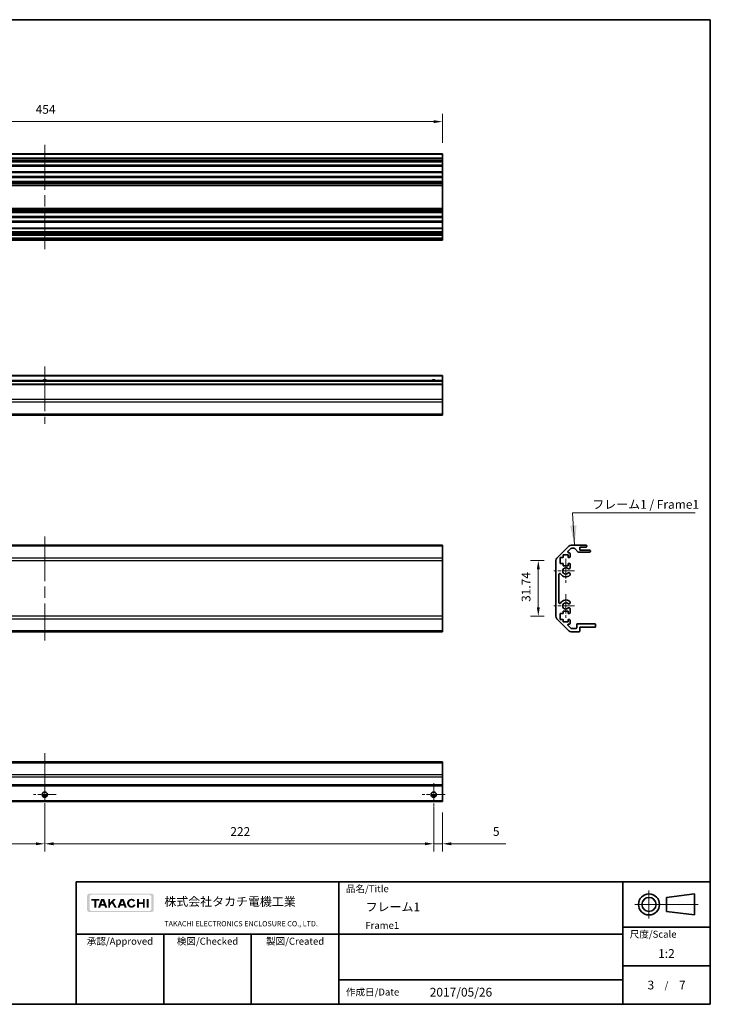
# Model space of a CAD drawing. Units: millimetres. Extents: x 65 to 8142, y 34 to 1301.
# Drawn here: x 3992 to 4386, y 36 to 598 of the extents above; entities that cross this region are included whole.
import ezdxf
from ezdxf.enums import TextEntityAlignment as Align

# ---------------------------------------------------------------- set-up
doc = ezdxf.new("R2010")
doc.units = ezdxf.units.MM
doc.header["$LTSCALE"] = 4.5
doc.linetypes.add('CHAIN', pattern=[0.35429999999999995, 0.2362, -0.0295, 0.0591, -0.0295])
doc.layers.get('Defpoints').update_dxf_attribs({"lineweight": 25})
for name, color, linetype, lineweight in [('Border (ISO)', 7, 'Continuous', 35), ('Center Mark (ISO)', 131, 'Continuous', 18), ('Centerline (ISO)', 131, 'Continuous', 18), ('Dimension (ISO)', 7, 'Continuous', 18), ('Dimension (ISO) @ 1', 7, 'Continuous', 18), ('Hatch (ISO)', 1, 'Continuous', 18), ('Symbol (ISO)', 7, 'Continuous', 18), ('Symbol (ISO) @ 1', 7, 'Continuous', 18), ('Title (ISO)', 7, 'Continuous', 35), ('Visible (ISO)', 7, 'Continuous', 35), ('Visible Narrow (ISO)', 7, 'Continuous', 25)]:
    doc.layers.add(name, color=color, linetype=linetype, lineweight=lineweight)
doc.styles.add('Note Text (TK)', font='txt')
doc.styles.add('文字スタイル67', font='arial.ttf')
doc.dimstyles.new('Default - Method 1b (TK)', dxfattribs={"dimscale": 4.5, "dimtxt": 2.5, "dimasz": 2.5, "dimexe": 1, "dimexo": 1.499999999999999, "dimgap": 1, "dimtad": 1, "dimtoh": 1, "dimrnd": 1e-08, "dimdsep": 46, "dimtxsty": 'Note Text (TK)', "dimcen": 0.09, "dimdle": 5, "dimclrd": 100, "dimclre": 100, "dimclrt": 7, "dimadec": 1, "dimazin": 1, "dimtfac": 1, "dimtmove": 0, "dimatfit": 3, "dimfxl": 1, "dimtolj": 1, "dimlwd": -1, "dimlwe": -1, "dimarcsym": 0})
doc.dimstyles.new('Default - Method 1b (TK)$7', dxfattribs={"dimscale": 4.5, "dimtxt": 2.5, "dimasz": 2.5, "dimexe": 1, "dimexo": 1.499999999999999, "dimgap": 1, "dimtad": 1, "dimtoh": 1, "dimrnd": 1e-08, "dimdsep": 46, "dimtxsty": 'Note Text (TK)', "dimcen": 0.09, "dimdle": 5, "dimclrd": 100, "dimclre": 100, "dimclrt": 7, "dimadec": 1, "dimazin": 1, "dimtfac": 1, "dimtmove": 0, "dimatfit": 3, "dimfxl": 1, "dimtolj": 1, "dimlwd": -1, "dimlwe": -1, "dimarcsym": 0})

# ---------------------------------------------------------------- blocks, each defined once
blk = doc.blocks.new('図面枠 tk図枠')
at = {"layer": 'Border (ISO)'}
for p, q in [((14.49999999999999, 289), (405.4999999999999, 289)), ((14.49999999999999, 289), (14.50000000000001, 8.000000000000007)), ((405.4999999999999, 289), (405.4999999999999, 8.000000000000007)), ((14.50000000000001, 8.000000000000007), (405.4999999999999, 8.000000000000007))]:
    blk.add_line(p, q, dxfattribs=at)
blk = doc.blocks.new('表題欄 tk表題欄')
at = {"layer": 'Hatch (ISO)'}
h = blk.add_hatch(color=256, dxfattribs=at)
edge = h.paths.add_edge_path(flags=0)
edge.add_arc((95.57537688673352, 236.2990653650367), 0.5958259999999996, 269.9999999999897, 360)
edge.add_line((96.17120288673351, 236.2990653650368), (96.17120288673348, 239.7107813650365))
edge.add_arc((95.5753768867335, 239.7107813650366), 0.5958259999999996, 0, 90.0000000000068)
edge.add_line((95.57537688673342, 240.3066073650366), (79.13710888673356, 240.3066073650366))
edge.add_arc((79.13710888673353, 239.7107813650366), 0.5958259999999996, 89.99999999999744, 180)
edge.add_line((78.54128288673353, 239.7107813650365), (78.54128288673331, 236.2990653650368))
edge.add_arc((79.13710888673332, 236.2990653650365), 0.5958259999999996, 180, 270.0000000000231)
edge.add_line((79.13710888673356, 235.7032393650365), (95.57537688673342, 235.7032393650367))
edge = h.paths.add_edge_path()
edge.add_line((77.83935088673357, 239.9556413650366), (77.83935088673357, 236.0542053650368))
edge.add_arc((78.54128288673346, 236.0542053650367), 0.7019319999998935, 180, 270.0000000000087)
edge.add_line((78.54128288673357, 235.3522733650368), (96.17120288673352, 235.3522733650368))
edge.add_arc((96.17120288673351, 236.0542053650367), 0.7019319999998921, 270, 360)
edge.add_line((96.8731348867334, 236.0542053650368), (96.87313488673352, 239.9556413650366))
edge.add_arc((96.1712028867336, 239.9556413650367), 0.7019319999998921, 0, 90.00000000000873)
edge.add_line((96.17120288673348, 240.6575733650367), (78.54128288673357, 240.6575733650366))
edge.add_arc((78.54128288673357, 239.9556413650366), 0.7019319999999984, 90, 180)
for points in [[(79.07181288673355, 239.1476033650369), (79.07181288673355, 238.6578833650367), (79.92066088673353, 238.6578833650367), (79.92066088673353, 236.6581933650368), (80.50832488673353, 236.6581933650368), (80.50832488673353, 238.6578833650367), (81.35717288673355, 238.6578833650367), (81.35717288673355, 239.1476033650369)], [(85.68407849525303, 236.6581933650368), (84.9434673993943, 237.8918698287545), (84.41792288673358, 237.3246628822781), (84.41792288673358, 236.6581933650368), (83.89555488673355, 236.6581933650368), (83.89555488673355, 239.1476033650369), (84.41792288673358, 239.1476033650369), (84.41792288673358, 238.0993979968839), (85.38913556809511, 239.1476033650369), (86.10696490847272, 239.1476033650369), (85.31925422435492, 238.2974470774499), (86.30334488673353, 236.6581933650368)], [(92.09142939614459, 239.1476033650369), (92.09142939614459, 236.6581933650368), (92.60971639614465, 236.6581933650368), (92.60971639614465, 237.6580383650368), (93.76872039614462, 237.6580383650368), (93.76872039614462, 236.6581933650368), (94.28700739614459, 236.6581933650368), (94.28700739614459, 239.1476033650369), (93.76872039614462, 239.1476033650369), (93.76872039614462, 238.1477583650367), (92.60971639614465, 238.1477583650367), (92.60971639614465, 239.1476033650369)], [(94.84202339614467, 239.1476033650369), (94.84202339614467, 236.6581933650368), (95.36439139614473, 236.6581933650368), (95.36439139614473, 239.1476033650369)]]:
    blk.add_hatch(color=256, dxfattribs=at).paths.add_polyline_path(points)
h = blk.add_hatch(color=256, dxfattribs=at)
h.paths.add_polyline_path([(82.59020695886475, 237.7110913650368), (81.95242681460243, 237.7110913650368), (82.27131688673356, 238.5794973650367)], flags=0)
h.paths.add_polyline_path([(82.77903014574996, 237.1968853650368), (81.76360362771717, 237.1968853650368), (81.56578886050404, 236.6581933650368), (80.94907288673355, 236.6581933650368), (81.86321688673357, 239.1476033650369), (82.67941688673353, 239.1476033650369), (83.59356088673351, 236.6581933650368), (82.97684491296302, 236.6581933650368)])
h = blk.add_hatch(color=256, dxfattribs=at)
h.paths.add_polyline_path([(87.52707281460246, 237.7110913650368), (88.16485295886469, 237.7110913650368), (87.84596288673359, 238.5794973650367)], flags=0)
h.paths.add_polyline_path([(87.14043486050403, 236.6581933650368), (87.3382496277172, 237.1968853650368), (88.35367614574989, 237.1968853650368), (88.551490912963, 236.6581933650368), (89.16820688673343, 236.6581933650368), (88.25406288673352, 239.1476033650369), (87.43786288673356, 239.1476033650369), (86.52371888673358, 236.6581933650368)])
h = blk.add_hatch(color=256, dxfattribs=at)
edge = h.paths.add_edge_path()
edge.add_arc((90.52309888673334, 237.9028983650369), 1.273272000000011, 38.55054079078439, 336.5820184016556)
edge.add_line((91.69149139614446, 237.3968543650369), (91.17255542714857, 237.6216113977801))
edge.add_ellipse((90.52309888673352, 237.9028983650369), major_axis=(0, -0.7998759999999119), ratio=0.8673469387756529, start_angle=128.5505407907963, end_angle=426.582018401653, ccw=False)
edge.add_line((91.09381514418376, 238.3576891122095), (91.51887237036831, 238.6964075050431))
at = {"layer": 'Title (ISO)'}
for p, q in [((74.70882392282105, 244.052739026017), (255.7088239228211, 244.052739026017)), ((74.70882392282105, 209.052739026017), (74.70882392282105, 244.052739026017)), ((149.7088239228211, 244.052739026017), (149.7088239228211, 209.052739026017)), ((230.7088239228211, 244.052739026017), (230.7088239228211, 209.052739026017)), ((255.7088239228211, 244.052739026017), (255.7088239228211, 209.052739026017)), ((243.2088239228211, 239.552739026017), (251.2088239228211, 240.5527390260171)), ((243.2088239228211, 239.552739026017), (243.2088239228211, 235.552739026017)), ((251.2088239228211, 234.552739026017), (251.2088239228211, 240.5527390260171)), ((243.2088239228211, 235.552739026017), (251.2088239228211, 234.552739026017)), ((230.7088239228211, 231.052739026017), (255.7088239228211, 231.052739026017)), ((74.70882392282105, 229.052739026017), (230.7088239228211, 229.052739026017)), ((99.70882392282108, 229.052739026017), (99.70882392282108, 209.052739026017)), ((124.708823922821, 229.052739026017), (124.708823922821, 209.052739026017)), ((230.7088239228211, 220.052739026017), (255.7088239228211, 220.052739026017)), ((149.7088239228211, 216.052739026017), (230.7088239228211, 216.052739026017)), ((255.7088239228211, 209.052739026017), (74.70882392282105, 209.052739026017))]:
    blk.add_line(p, q, dxfattribs=at)
at = {"layer": 'Title (ISO)', "color": 4, "linetype": 'CHAIN', "lineweight": 18, "ltscale": 8.889559745788574}
blk.add_line((238.2088239228211, 241.552739026017), (238.2088239228211, 233.552739026017), dxfattribs=at)
at = {"layer": 'Title (ISO)', "color": 4, "linetype": 'CHAIN', "lineweight": 18, "ltscale": 20.00163269042969}
blk.add_line((252.2088239228211, 237.552739026017), (234.2088239228211, 237.552739026017), dxfattribs=at)
at = {"layer": 'Title (ISO)'}
for radius in [3, 2]:
    blk.add_circle((238.2088239228211, 237.552739026017), radius, dxfattribs=at)
at = {"layer": 'Title (ISO)', "color": 1, "char_height": 2.000000029802322, "line_spacing_factor": 1.5, "style": 'Note Text (TK)'}
for s, insert, attachment_point in [('\\fＭＳ Ｐゴシック|b0|i0;\\H2.0000;品名/Title', (151.708823922821, 242.052739026017), 4), ('\\fＭＳ Ｐゴシック|b0|i0;\\H2.0000;承認/Approved', (87.20882392282108, 227.052739026017), 5), ('\\fＭＳ Ｐゴシック|b0|i0;\\H2.0000;検図/Checked', (112.208823922821, 227.052739026017), 5), ('\\fＭＳ Ｐゴシック|b0|i0;\\H2.0000;製図/Created', (137.2088239228211, 227.052739026017), 5), ('\\fＭＳ Ｐゴシック|b0|i0;\\H2.0000;尺度/Scale', (232.7088239228211, 229.052739026017), 4), ('\\fＭＳ Ｐゴシック|b0|i0;\\H2.0000;作成日/Date', (151.708823922821, 212.552739026017), 4)]:
    blk.add_mtext(s, dxfattribs=dict(at, insert=insert, attachment_point=attachment_point))
at = {"layer": 'Title (ISO)', "color": 7, "line_spacing_factor": 1.5, "style": 'Note Text (TK)'}
for s, insert, char_height, attachment_point in [('株式会社タカチ電機工業', (99.87313488673345, 238.052739026017), 2.5, 4), ('\\fArial|b0|i0;\\H1.4986;TAKACHI ELECTRONICS ENCLOSURE CO., LTD.', (99.87313488673342, 232.052739026017), 1.49859994649887, 4), ('\\fＭＳ Ｐゴシック|b0|i0;\\H2.0000;/', (243.2088239228211, 214.552739026017), 2.000000029802322, 5)]:
    blk.add_mtext(s, dxfattribs=dict(at, insert=insert, char_height=char_height, attachment_point=attachment_point))
at = {"layer": 'Title (ISO)', "color": 7}
for tag, p, height, style in [('<品名>_001', (157.2826875528348, 235.5328526211061), 2.5, 'Note Text (TK)'), ('<Title>_001', (157.7088239228211, 230.5513747487906), 2.000000029802322, '文字スタイル67'), ('<尺度>_001', (239.5440510892929, 222.302739026017), 2.5, 'Note Text (TK)'), ('作成日_001', (175.632119106648, 211.2601253517655), 2.5, 'Note Text (TK)'), ('<ページ_No.>_001', (238.0980284456275, 213.302739026017), 2.5, 'Note Text (TK)'), ('<総ページ数>_001', (246.7855284409709, 213.302739026017), 2.5, 'Note Text (TK)')]:
    blk.add_attdef(tag, p, '', height=height, dxfattribs=dict(at, style=style))
at = {"layer": 'Title (ISO)', "color": 7, "style": 'Note Text (TK)'}
blk.add_attdef('<承認>', text='', height=2.5, dxfattribs=at).set_placement((87.20882392282108, 217.052739026017), align=Align.MIDDLE_CENTER)
blk = doc.blocks.new('*D64')
at = {"layer": 'Defpoints', "color": 0}
for p in [(4233.349994197851, 539.8145242768665), (3779.349994197851, 520.9780313509935), (4233.349994197851, 520.9780313509935)]:
    blk.add_point(p, dxfattribs=at)
at = {"layer": 'Dimension (ISO)', "color": 100}
for p, q in [((3779.349994197851, 527.7280313509935), (3779.349994197851, 544.3145242768665)), ((3784.349994197852, 539.8145242768665), (4228.349994197851, 539.8145242768665)), ((4233.349994197851, 527.7280313509935), (4233.349994197851, 544.3145242768665))]:
    blk.add_line(p, q, dxfattribs=at)
for points in [[(3784.349994197852, 540.6478576101998), (3784.349994197852, 538.981190943533), (3779.349994197851, 539.8145242768665)], [(4228.349994197851, 540.6478576101998), (4228.349994197851, 538.981190943533), (4233.349994197851, 539.8145242768665)]]:
    blk.add_solid(points, dxfattribs=at)
at = {"layer": 'Dimension (ISO)', "color": 7, "insert": (4001.136926016033, 546.8145242768665), "char_height": 5, "attachment_point": 4, "style": 'Note Text (TK)'}
blk.add_mtext('\\A1;454', dxfattribs=at)
blk = doc.blocks.new('*D61')
at = {"layer": 'Defpoints', "color": 0}
for p in [(3784.349994197753, 155.7066309141013), (4006.349994197752, 155.7066309141013), (4006.349994197752, 127.6259931746445)]:
    blk.add_point(p, dxfattribs=at)
at = {"layer": 'Dimension (ISO)', "color": 100}
for p, q in [((3784.349994197753, 148.9566309141013), (3784.349994197753, 123.1259931746445)), ((4006.349994197752, 148.9566309141013), (4006.349994197752, 123.1259931746445)), ((3789.349994197753, 127.6259931746445), (4001.349994197752, 127.6259931746445))]:
    blk.add_line(p, q, dxfattribs=at)
for points in [[(3789.349994197753, 128.4593265079778), (3789.349994197753, 126.7926598413112), (3784.349994197753, 127.6259931746445)], [(4001.349994197752, 128.4593265079778), (4001.349994197752, 126.7926598413112), (4006.349994197752, 127.6259931746445)]]:
    blk.add_solid(points, dxfattribs=at)
at = {"layer": 'Dimension (ISO)', "color": 7, "insert": (3890.264766925025, 134.6259931746445), "char_height": 5, "attachment_point": 4, "style": 'Note Text (TK)'}
blk.add_mtext('\\A1;222', dxfattribs=at)
blk = doc.blocks.new('*D60')
at = {"layer": 'Defpoints', "color": 0}
for p in [(4006.349994197752, 155.7066309141013), (4228.349994197752, 155.7066309141013), (4228.349994197752, 127.6259931746445)]:
    blk.add_point(p, dxfattribs=at)
at = {"layer": 'Dimension (ISO)', "color": 100}
for p, q in [((4006.349994197752, 148.9566309141013), (4006.349994197752, 123.1259931746445)), ((4228.349994197752, 148.9566309141013), (4228.349994197752, 123.1259931746445)), ((4011.349994197752, 127.6259931746445), (4223.349994197753, 127.6259931746445))]:
    blk.add_line(p, q, dxfattribs=at)
for points in [[(4011.349994197752, 128.4593265079778), (4011.349994197752, 126.7926598413112), (4006.349994197752, 127.6259931746445)], [(4223.349994197753, 128.4593265079778), (4223.349994197753, 126.7926598413112), (4228.349994197752, 127.6259931746445)]]:
    blk.add_solid(points, dxfattribs=at)
at = {"layer": 'Dimension (ISO)', "color": 7, "insert": (4112.264766925025, 134.6259931746445), "char_height": 5, "attachment_point": 4, "style": 'Note Text (TK)'}
blk.add_mtext('\\A1;222', dxfattribs=at)
blk = doc.blocks.new('*D59')
at = {"layer": 'Defpoints', "color": 0}
for p in [(4228.349994197752, 155.7066309141013), (4233.349994197753, 152.2066309141013), (4233.349994197753, 127.6259931746445)]:
    blk.add_point(p, dxfattribs=at)
at = {"layer": 'Dimension (ISO)', "color": 100}
for p, q in [((4228.349994197752, 148.9566309141013), (4228.349994197752, 123.1259931746445)), ((4233.349994197753, 145.4566309141013), (4233.349994197753, 123.1259931746445)), ((4223.349994197753, 127.6259931746445), (4218.349994197752, 127.6259931746445)), ((4228.349994197752, 127.6259931746445), (4233.349994197753, 127.6259931746445)), ((4238.349994197752, 127.6259931746445), (4269.558801015933, 127.6259931746445))]:
    blk.add_line(p, q, dxfattribs=at)
for points in [[(4223.349994197753, 128.4593265079778), (4223.349994197753, 126.7926598413112), (4228.349994197752, 127.6259931746445)], [(4238.349994197752, 128.4593265079778), (4238.349994197752, 126.7926598413112), (4233.349994197753, 127.6259931746445)]]:
    blk.add_solid(points, dxfattribs=at)
at = {"layer": 'Dimension (ISO)', "color": 7, "insert": (4262.161073743206, 134.6259931746445), "char_height": 5, "attachment_point": 4, "style": 'Note Text (TK)'}
blk.add_mtext('\\A1;5', dxfattribs=at)
blk = doc.blocks.new('*D56')
at = {"layer": 'Defpoints', "color": 0}
for p in [(4288.0675168855, 289.250173346597), (4298.067516885499, 289.250173346597), (4298.067516885499, 257.5070275960894)]:
    blk.add_point(p, dxfattribs=at)
at = {"layer": 'Dimension (ISO)', "color": 100}
for p, q in [((4291.3175168855, 289.250173346597), (4283.5675168855, 289.250173346597)), ((4288.0675168855, 262.5070275960894), (4288.0675168855, 284.250173346597)), ((4291.3175168855, 257.5070275960894), (4283.5675168855, 257.5070275960894))]:
    blk.add_line(p, q, dxfattribs=at)
for points in [[(4287.234183552167, 284.250173346597), (4288.900850218833, 284.250173346597), (4288.0675168855, 289.250173346597)], [(4287.234183552167, 262.5070275960894), (4288.900850218833, 262.5070275960894), (4288.0675168855, 257.5070275960894)]]:
    blk.add_solid(points, dxfattribs=at)
at = {"layer": 'Dimension (ISO)', "color": 7, "insert": (4281.067516885499, 265.6655322895257), "char_height": 5, "attachment_point": 4, "rotation": 90, "style": 'Note Text (TK)'}
blk.add_mtext('\\A1;31.74', dxfattribs=at)

msp = doc.modelspace()

# ---------------------------------------------------------------- linework, layer by layer
at = {"layer": 'Center Mark (ISO)', "linetype": 'CHAIN', "ltscale": 7.556110382080078}
for p, q in [((4303.767516885499, 290.1786004713432), (4303.767516885499, 276.5786004713432)), ((4303.767516885499, 270.1786004713432), (4303.767516885499, 256.5786004713432))]:
    msp.add_line(p, q, dxfattribs=at)
at = {"layer": 'Center Mark (ISO)', "linetype": 'CHAIN', "ltscale": 6.556023597717285}
for p, q in [((4308.767516885499, 283.3786004713432), (4296.967516885499, 283.3786004713432)), ((4308.767516885499, 263.3786004713432), (4296.967516885499, 263.3786004713432))]:
    msp.add_line(p, q, dxfattribs=at)
at = {"layer": 'Center Mark (ISO)', "linetype": 'CHAIN', "ltscale": 7.222748279571533}
for p, q in [((4006.349994197752, 162.2066309141013), (4006.349994197752, 149.2066309141013)), ((4228.349994197752, 162.2066309141013), (4228.349994197752, 149.2066309141013)), ((4012.849994197752, 155.7066309141013), (3999.849994197753, 155.7066309141013)), ((4234.849994197753, 155.7066309141013), (4221.849994197753, 155.7066309141013))]:
    msp.add_line(p, q, dxfattribs=at)
at = {"layer": 'Centerline (ISO)', "linetype": 'CHAIN', "ltscale": 23.99096870422363}
for p, q in [((4006.349994197851, 526.4780313509937), (4006.349994197851, 467.0780313509935)), ((4006.349994197818, 400.0001888541889), (4006.349994197818, 367.3001888541997)), ((4006.349994197785, 303.0786004713432), (4006.349994197785, 243.6786004713432)), ((4006.349994197752, 179.4066309141032), (4006.349994197752, 147.2066309141013))]:
    msp.add_line(p, q, dxfattribs=at)
at = {"layer": 'Visible (ISO)'}
for p, q in [((4233.349994197851, 521.4780313509935), (3779.349994197851, 521.4780313509935)), ((4233.349994197851, 518.9780313509935), (3779.349994197851, 518.9780313509935)), ((4233.349994197851, 521.4780313509935), (4233.349994197851, 520.9780313509935)), ((4233.349994197851, 518.9780313509935), (4233.349994197851, 520.9780313509935)), ((4233.349994197851, 518.9780313509935), (4233.349994197851, 518.4780313509937)), ((4233.349994197851, 517.4780313509935), (4233.349994197851, 518.4780313509937)), ((4233.349994197851, 517.4780313509935), (4233.349994197851, 516.9780313509935)), ((4233.349994197851, 516.9780313509935), (3779.349994197851, 516.9780313509935)), ((4233.349994197851, 514.4780313509937), (3779.349994197851, 514.4780313509937)), ((4233.349994197851, 516.9780313509935), (4233.349994197851, 516.6280313509936)), ((4233.349994197851, 514.9780313509935), (4233.349994197851, 516.6280313509936)), ((4233.349994197851, 514.9780313509935), (4233.349994197851, 514.4780313509937)), ((4233.349994197851, 511.0780313509936), (4233.349994197851, 514.4780313509937)), ((4233.349994197851, 511.0780313509936), (3779.349994197851, 511.0780313509936)), ((4233.349994197851, 508.4507124266233), (3779.349994197851, 508.4507124266233)), ((4233.349994197851, 507.9077833617064), (3779.349994197851, 507.9077833617064)), ((4233.349994197851, 511.0780313509936), (4233.349994197851, 510.5780313509936)), ((4233.349994197851, 508.4507124266233), (4233.349994197851, 510.5780313509936)), ((4233.349994197851, 508.4507124266233), (4233.349994197851, 507.9077833617064)), ((4233.349994197851, 505.6482793402808), (4233.349994197851, 507.9077833617064)), ((4233.349994197851, 505.6482793402808), (3779.349994197851, 505.6482793402808)), ((4233.349994197851, 505.105350275364), (3779.349994197851, 505.105350275364)), ((4233.349994197851, 504.5911709925301), (3779.349994197851, 504.5911709925301)), ((4233.349994197851, 503.3779149234638), (3779.349994197851, 503.3779149234638)), ((4233.349994197851, 505.6482793402808), (4233.349994197851, 505.105350275364)), ((4233.349994197851, 504.5911709925301), (4233.349994197851, 505.105350275364)), ((4233.349994197851, 504.5911709925301), (4233.349994197851, 504.2544230768846)), ((4233.349994197851, 504.2544230768847), (4233.349994197851, 503.3779149234638)), ((4233.349994197851, 490.1781477785234), (4233.349994197851, 503.3779149234638)), ((4233.349994197851, 490.1781477785234), (3779.349994197851, 490.1781477785234)), ((4233.349994197851, 488.9648917094572), (3779.349994197851, 488.9648917094572)), ((4233.349994197851, 490.1781477785234), (4233.349994197851, 489.3016396251026)), ((4233.349994197851, 489.3016396251026), (4233.349994197851, 488.9648917094572)), ((4233.349994197851, 488.4507124266232), (4233.349994197851, 488.9648917094572)), ((4233.349994197851, 488.4507124266232), (3779.349994197851, 488.4507124266232)), ((4233.349994197851, 487.9077833617064), (3779.349994197851, 487.9077833617064)), ((4233.349994197851, 485.6482793402808), (3779.349994197851, 485.6482793402808)), ((4233.349994197851, 485.1053502753639), (3779.349994197851, 485.1053502753639)), ((4233.349994197851, 488.4507124266232), (4233.349994197851, 487.9077833617064)), ((4233.349994197851, 485.6482793402808), (4233.349994197851, 487.9077833617064)), ((4233.349994197851, 485.6482793402808), (4233.349994197851, 485.1053502753639)), ((4233.349994197851, 482.9780313509935), (4233.349994197851, 485.1053502753639)), ((4233.349994197851, 482.4780313509935), (3779.349994197851, 482.4780313509935)), ((4233.349994197851, 479.0780313509936), (3779.349994197851, 479.0780313509936)), ((4233.349994197851, 482.9780313509935), (4233.349994197851, 482.4780313509935)), ((4233.349994197851, 479.0780313509936), (4233.349994197851, 482.4780313509935)), ((4233.349994197851, 479.0780313509936), (4233.349994197851, 478.5780313509936)), ((4233.349994197851, 476.9280313509936), (4233.349994197851, 478.5780313509936)), ((4233.349994197851, 476.4280313509936), (3779.349994197851, 476.4280313509936)), ((4233.349994197851, 476.1280313509936), (3779.349994197851, 476.1280313509936)), ((4233.349994197851, 474.9280313509935), (3779.349994197851, 474.9280313509935)), ((4233.349994197851, 473.2780313509936), (3779.349994197851, 473.2780313509936)), ((4233.349994197851, 476.9280313509936), (4233.349994197851, 476.4280313509936)), ((4233.349994197851, 476.1280313509935), (4233.349994197851, 476.4280313509935)), ((4233.349994197851, 476.1280313509936), (4233.349994197851, 475.6280313509937)), ((4233.349994197851, 475.4280313509936), (4233.349994197851, 475.6280313509935)), ((4233.349994197851, 475.4280313509936), (4233.349994197851, 474.9280313509936)), ((4233.349994197851, 473.2780313509936), (4233.349994197851, 474.9280313509935)), ((4233.349994197851, 473.2780313509936), (4233.349994197851, 472.7780313509937)), ((4233.349994197851, 472.5780313509936), (4233.349994197851, 472.7780313509937)), ((4233.349994197851, 472.5780313509936), (4233.349994197851, 472.0780313509936)), ((4233.349994197851, 472.0780313509936), (3779.349994197851, 472.0780313509936)), ((4233.349994197818, 395.0001888541889), (3779.349994197818, 395.0001888541889)), ((4233.349994197818, 395.0001888541888), (4233.349994197818, 394.5001888541891)), ((4233.349994197818, 392.0001888541891), (4233.349994197818, 394.5001888541891)), ((4233.349994197818, 392.0001888542014), (3779.349994197818, 392.0001888542014)), ((4233.349994197818, 390.0001888542022), (3779.349994197818, 390.0001888542022)), ((4233.349994197818, 392.0001888542014), (4233.349994197818, 391.5001888542016)), ((4233.349994197818, 390.0001888542016), (4233.349994197818, 391.5001888542016)), ((4233.349994197818, 390.0001888542022), (4233.349994197818, 389.5001888542024)), ((4233.349994197818, 381.1286159789485), (4233.349994197818, 389.5001888542024)), ((4233.349994197818, 381.1286159789485), (4233.349994197818, 379.7144024165754)), ((4233.349994197818, 372.885975291827), (4233.349994197818, 379.7144024165753)), ((3779.349994197818, 372.3001888541997), (4233.349994197818, 372.3001888541997)), ((4233.349994197818, 372.8859752918272), (4233.349994197818, 372.3001888541997)), ((4233.349994197785, 298.0786004713433), (3779.349994197786, 298.0786004713433)), ((4233.349994197785, 298.0786004713433), (4233.349994197785, 297.4928140337163)), ((4306.895944010245, 298.0786004713433), (4315.2675168855, 298.0786004713433)), ((4233.349994197785, 290.6643869089701), (4233.349994197785, 297.4928140337163)), ((4298.653303323126, 290.6643869089701), (4305.481730447873, 297.4928140337163)), ((4302.217516885499, 292.4786004713432), (4302.217516885499, 291.0786004713433)), ((4305.017516885499, 292.4786004713432), (4302.217516885499, 292.4786004713432)), ((4305.017516885499, 291.0786004713433), (4305.017516885499, 292.4786004713432)), ((4306.666654688364, 296.1321538619365), (4305.116654688364, 294.5821538619365)), ((4305.470208078957, 293.7286004713432), (4305.767516885499, 293.7286004713432)), ((4306.267516885499, 293.2286004713432), (4306.267516885499, 291.5786004713432)), ((4308.542983853345, 296.2786004713432), (4307.020208078958, 296.2786004713432)), ((4310.618345258313, 294.1964185519283), (4308.916688512686, 296.1107823907582)), ((4317.267516885499, 294.0286004713432), (4310.992049917654, 294.0286004713432)), ((4311.767516885499, 296.8786004713432), (4311.767516885499, 295.2286004713432)), ((4315.2675168855, 296.8786004713432), (4311.767516885499, 296.8786004713432)), ((4311.767516885499, 295.2286004713432), (4317.267516885499, 295.2286004713432)), ((4315.767516885499, 297.5786004713432), (4315.767516885499, 297.3786004713432)), ((4317.767516885499, 294.7286004713432), (4317.767516885499, 294.5286004713432)), ((4233.349994197785, 290.6643869089701), (4233.349994197785, 289.250173346597)), ((4233.349994197785, 257.5070275960894), (4233.349994197785, 289.250173346597)), ((4298.067516885499, 257.5070275960894), (4298.067516885499, 289.250173346597)), ((4300.517516885499, 291.0786004713433), (4300.517516885499, 287.6786004713433)), ((4302.217516885499, 291.0786004713433), (4300.517516885499, 291.0786004713433)), ((4300.517516885499, 287.6786004713433), (4302.217516885499, 287.6786004713433)), ((4302.217516885499, 287.6786004713433), (4302.217516885499, 286.2786004713432)), ((4305.767516885499, 291.0786004713433), (4305.017516885499, 291.0786004713433)), ((4305.017516885499, 287.6786004713433), (4305.767516885499, 287.6786004713433)), ((4305.017516885499, 286.2786004713432), (4305.017516885499, 287.6786004713433)), ((4306.267516885499, 287.1786004713432), (4306.267516885499, 285.0512815469729)), ((4299.8675168855, 281.4688609555529), (4299.8675168855, 265.2883399871336)), ((4302.217516885499, 286.2786004713432), (4305.017516885499, 286.2786004713432)), ((4306.267516885499, 281.7059193957136), (4306.267627138217, 281.1917401128797)), ((4306.267627138217, 265.5654608298068), (4306.267516885499, 265.0512815469729)), ((4300.517516885499, 259.0786004713432), (4300.517516885499, 255.6786004713432)), ((4302.217516885499, 259.0786004713432), (4300.517516885499, 259.0786004713432)), ((4302.217516885499, 260.4786004713433), (4302.217516885499, 259.0786004713432)), ((4305.017516885499, 260.4786004713433), (4302.217516885499, 260.4786004713433)), ((4305.017516885499, 259.0786004713432), (4305.017516885499, 260.4786004713433)), ((4305.767516885499, 259.0786004713432), (4305.017516885499, 259.0786004713432)), ((4306.267516885499, 261.7059193957135), (4306.267516885499, 259.5786004713432)), ((4233.349994197785, 257.5070275960894), (4233.349994197785, 256.0928140337163)), ((4233.349994197785, 249.2643869089701), (4233.349994197785, 256.0928140337163)), ((4305.481730447873, 249.2643869089701), (4298.653303323126, 256.0928140337163)), ((4300.517516885499, 255.6786004713432), (4302.217516885499, 255.6786004713432)), ((4302.217516885499, 255.6786004713432), (4302.217516885499, 254.2786004713432)), ((4302.217516885499, 254.2786004713432), (4305.017516885499, 254.2786004713432)), ((4305.017516885499, 255.6786004713432), (4305.767516885499, 255.6786004713432)), ((4305.017516885499, 254.2786004713432), (4305.017516885499, 255.6786004713432)), ((4305.767516885499, 253.0286004713432), (4305.470208078957, 253.0286004713432)), ((4306.267516885499, 255.1786004713432), (4306.267516885499, 253.5286004713432)), ((4310.467516885499, 253.1786004713432), (4320.2675168855, 253.1786004713432)), ((4233.349994197785, 248.6786004713432), (3779.349994197786, 248.6786004713432)), ((4233.349994197785, 249.2643869089701), (4233.349994197785, 248.6786004713432)), ((4305.116654688364, 252.17504708075), (4306.666654688364, 250.62504708075)), ((4311.267516885499, 248.6786004713432), (4306.895944010245, 248.6786004713432)), ((4307.020208078958, 250.4786004713432), (4309.467516885499, 250.4786004713432)), ((4309.967516885499, 250.9786004713432), (4309.967516885499, 252.6786004713432)), ((4311.767516885499, 251.1786004713432), (4311.767516885499, 249.1786004713432)), ((4320.2675168855, 251.1786004713432), (4311.767516885499, 251.1786004713432)), ((4320.767516885499, 252.6786004713432), (4320.767516885499, 251.6786004713432)), ((4233.349994197753, 174.4066309141032), (3779.349994197752, 174.4066309141032)), ((4233.349994197753, 174.4066309141032), (4233.349994197753, 173.8208444764758)), ((4233.349994197753, 166.9924173517276), (4233.349994197753, 173.8208444764758)), ((4233.349994197753, 166.9924173517276), (4233.349994197753, 165.5782037893543)), ((4233.349994197753, 161.2066309141005), (4233.349994197753, 165.5782037893543)), ((4233.349994197753, 160.7066309141007), (3779.349994197752, 160.7066309141007)), ((4233.349994197753, 161.2066309141005), (4233.349994197753, 160.7066309141007)), ((4233.349994197753, 152.2066309141013), (4233.349994197753, 160.7066309141013)), ((4007.468028186502, 154.7066309141141), (4005.231960209002, 154.7066309141141)), ((4229.468028186501, 154.7066309141141), (4227.231960209002, 154.7066309141141)), ((4233.349994197753, 152.2066309141013), (4233.349994197753, 151.7066309141014)), ((4233.349994197753, 151.7066309141014), (3779.349994197752, 151.7066309141014))]:
    msp.add_line(p, q, dxfattribs=at)
for centre in [(4006.349994197752, 155.7066309141013), (4228.349994197752, 155.7066309141013)]:
    msp.add_circle(centre, 1.5, dxfattribs=at)
for centre, radius, start, end in [((4006.349994197818, 391.0001888541891), 1.500000000000005, 41.81031489578553, 138.1896851042144), ((4228.349994197817, 391.0001888541891), 1.5, 41.81031489578431, 138.1896851042123), ((4306.895944010245, 296.0786004713432), 2.00000000000002, 90, 135.0000000000055), ((4315.2675168855, 297.5786004713432), 0.4999999999999938, 0, 90), ((4305.470208078957, 294.2286004713432), 0.4999999999999936, 135.000000000002, 269.9999999999739), ((4305.767516885499, 293.2286004713432), 0.4999999999999983, 0, 90), ((4307.020208078958, 295.7786004713433), 0.4999999999999583, 90, 135.0000000000049), ((4308.542983853345, 295.7786004713432), 0.500000000000015, 41.63353933656071, 90), ((4310.992049917654, 294.5286004713432), 0.4999999999999805, 221.6335393365607, 270), ((4315.2675168855, 297.3786004713432), 0.4999999999999983, 270, 0), ((4317.267516885499, 294.7286004713432), 0.4999999999999983, 0, 90), ((4317.267516885499, 294.5286004713432), 0.4999999999999916, 270, 0), ((4300.0675168855, 289.250173346597), 2.000000000000013, 135.0000000000055, 180), ((4305.767516885499, 291.5786004713432), 0.4999999999999983, 270, 0), ((4305.767516885499, 287.1786004713432), 0.5000000000000006, 0, 90), ((4300.36725640129, 281.4688609555529), 0.499739515790288, 29.32052936235551, 180), ((4303.767516885499, 283.3786004713433), 3.400116427529798, 209.3205293623555, 312.0797868606126), ((4303.767516885499, 283.3786004713433), 1.799999999999998, 47.92021313938847, 312.0797868606134), ((4305.509945414063, 285.3083524820561), 0.7999999999999946, 227.9202131393874, 341.2560987676106), ((4305.509945414063, 281.4488484606304), 0.7999999999999998, 18.74390123239401, 132.0797868606125), ((4305.509945414061, 281.4488484606304), 0.8001164275298558, 312.0797868606132, 341.2560987676044), ((4300.36725640129, 265.2883399871336), 0.4997395157902881, 180, 330.6794706376444), ((4303.767516885499, 263.3786004713432), 3.400116427529798, 47.92021313938746, 150.6794706376444), ((4303.767516885499, 263.3786004713432), 1.799999999999999, 47.92021313938847, 312.0797868606134), ((4305.509945414063, 265.3083524820561), 0.8000000000000017, 227.9202131393874, 341.256098767606), ((4305.509945414063, 265.3083524820561), 0.8001164275297982, 18.74390123239208, 47.92021313938525), ((4305.509945414063, 261.4488484606304), 0.7999999999999984, 18.74390123239171, 132.0797868606125), ((4305.767516885499, 259.5786004713432), 0.4999999999999972, 270, 0), ((4300.0675168855, 257.5070275960894), 1.999999999999997, 180, 224.9999999999962), ((4305.470208078957, 252.5286004713432), 0.4999999999999983, 90, 224.999999999998), ((4305.767516885499, 255.1786004713432), 0.4999999999999983, 0, 90), ((4305.767516885499, 253.5286004713432), 0.4999999999999993, 270, 0), ((4310.467516885499, 252.6786004713432), 0.499999999999996, 90, 180), ((4320.2675168855, 252.6786004713432), 0.499999999999996, 0, 90), ((4306.895944010245, 250.6786004713432), 2.000000000000023, 224.9999999999948, 270), ((4307.020208078958, 250.9786004713432), 0.5000000000000077, 224.9999999999994, 270.000000000026), ((4309.467516885499, 250.9786004713432), 0.499999999999996, 270, 0), ((4311.267516885499, 249.1786004713432), 0.499999999999996, 270, 0), ((4320.2675168855, 251.6786004713432), 0.4999999999999983, 270, 0)]:
    msp.add_arc(centre, radius, start, end, dxfattribs=at)
at = {"layer": 'Visible Narrow (ISO)'}
for p, q in [((4233.349994197851, 520.9780313509935), (3779.349994197851, 520.9780313509935)), ((4233.349994197851, 518.4780313509937), (3779.349994197851, 518.4780313509937)), ((4233.349994197851, 517.4780313509935), (3779.349994197851, 517.4780313509935)), ((4233.349994197851, 516.6280313509936), (3779.349994197851, 516.6280313509936)), ((4233.349994197851, 514.9780313509935), (3779.349994197851, 514.9780313509935)), ((4233.349994197851, 510.5780313509936), (3779.349994197851, 510.5780313509936)), ((4233.349994197851, 504.2544230768847), (3779.349994197851, 504.2544230768847)), ((4233.349994197851, 489.3016396251026), (3779.349994197851, 489.3016396251026)), ((4233.349994197851, 482.9780313509935), (3779.349994197851, 482.9780313509935)), ((4233.349994197851, 478.5780313509936), (3779.349994197851, 478.5780313509936)), ((4233.349994197851, 476.9280313509936), (3779.349994197851, 476.9280313509936)), ((4233.349994197851, 475.6280313509935), (3779.349994197851, 475.6280313509935)), ((4233.349994197851, 475.4280313509936), (3779.349994197851, 475.4280313509936)), ((4233.349994197851, 472.7780313509937), (3779.349994197851, 472.7780313509937)), ((4233.349994197851, 472.5780313509936), (3779.349994197851, 472.5780313509936)), ((4233.349994197818, 394.5001888541891), (3779.349994197818, 394.5001888541891)), ((4233.349994197818, 391.5001888542016), (3779.349994197818, 391.5001888542016)), ((4233.349994197818, 389.5001888542024), (3779.349994197818, 389.5001888542024)), ((4233.349994197818, 381.1286159789485), (3779.349994197818, 381.1286159789485)), ((4233.349994197818, 379.7144024165753), (3779.349994197818, 379.7144024165753)), ((4233.349994197818, 372.885975291827), (3779.349994197818, 372.885975291827)), ((4233.349994197785, 297.4928140337163), (3779.349994197786, 297.4928140337163)), ((4233.349994197785, 290.6643869089701), (3779.349994197786, 290.6643869089701)), ((3779.349994197786, 289.250173346597), (4233.349994197785, 289.250173346597)), ((4233.349994197785, 257.5070275960894), (3779.349994197786, 257.5070275960894)), ((3779.349994197786, 256.0928140337163), (4233.349994197785, 256.0928140337163)), ((4233.349994197785, 249.2643869089701), (3779.349994197786, 249.2643869089701)), ((3779.349994197752, 173.8208444764758), (4233.349994197753, 173.8208444764758)), ((4233.349994197753, 166.9924173517276), (3779.349994197752, 166.9924173517276)), ((4233.349994197753, 165.5782037893543), (3779.349994197752, 165.5782037893543)), ((4233.349994197753, 161.2066309141005), (3779.349994197752, 161.2066309141005)), ((4233.349994197753, 152.2066309141013), (3779.349994197752, 152.2066309141013)), ((4007.764207760125, 155.206630914114), (4004.935780635379, 155.206630914114)), ((4229.764207760125, 155.206630914114), (4226.935780635379, 155.206630914114))]:
    msp.add_line(p, q, dxfattribs=at)

# ---------------------------------------------------------------- block references
at = {"xscale": 2, "yscale": 2, "zscale": 2}
msp.add_blockref('図面枠 tk図枠', (3575.250000565399, 20.00000164809495), dxfattribs=at)
ref = msp.add_blockref('表題欄 tk表題欄', (3874.832352719757, -382.1054764039391), dxfattribs=dict(xscale=2, yscale=2, zscale=2))
ref.add_attrib('<品名>_001', 'フレーム1', (4189.511364190756, 89.10227429493531), dxfattribs={"layer": 'Title (ISO)', "color": 7, "height": 5, "style": 'Note Text (TK)'})
ref.add_attrib('<尺度>_001', '1:2', (4356.47727315636, 62.50000164809502), dxfattribs={"layer": 'Title (ISO)', "color": 7, "height": 5, "style": 'Note Text (TK)'})
ref.add_attrib('作成日_001', '2017/05/26', (4226.096590933052, 40.41477429959193), dxfattribs={"layer": 'Title (ISO)', "color": 7, "height": 5, "style": 'Note Text (TK)'})
ref.add_attrib('<Title>_001', 'Frame1', (4189.333220194362, 79.04911484081374), dxfattribs={"layer": 'Title (ISO)', "color": 7, "height": 4.000000059604644, "style": '文字スタイル67'})
ref.add_attrib('<ページ_No.>_001', '3', (4350.431818693031, 44.50000164809497), dxfattribs={"layer": 'Title (ISO)', "color": 7, "height": 5, "style": 'Note Text (TK)'})
ref.add_attrib('<総ページ数>_001', '7', (4368.403409601698, 44.50000164809497), dxfattribs={"layer": 'Title (ISO)', "color": 7, "height": 5, "style": 'Note Text (TK)'})

# ---------------------------------------------------------------- texts
at = {"layer": 'Symbol (ISO)', "color": 7, "insert": (4318.901663018738, 317.2923091491521), "char_height": 5, "width": 62.22222328186035, "attachment_point": 7, "line_spacing_factor": 1.5, "style": 'Note Text (TK)'}
msp.add_mtext('{フレーム1 / Frame1}', dxfattribs=at)

# ---------------------------------------------------------------- dimensions: what is measured, and where the dimension line sits
at = {"layer": 'Dimension (ISO) @ 1', "color": 100}
for base, p1, p2, angle, picture, middle in [((4233.349994197851, 539.8145242768665), (3779.349994197851, 520.9780313509935), (4233.349994197851, 520.9780313509935), 180, '*D64', (4006.349994197851, 539.8145242768665)), ((4288.0675168855, 289.250173346597), (4298.067516885499, 257.5070275960894), (4298.067516885499, 289.250173346597), 90, '*D56', (4288.0675168855, 273.3786004713439)), ((4006.349994197752, 127.6259931746445), (3784.349994197753, 155.7066309141013), (4006.349994197752, 155.7066309141013), 180, '*D61', (3895.349994197753, 127.6259931746445)), ((4228.349994197752, 127.6259931746445), (4006.349994197752, 155.7066309141013), (4228.349994197752, 155.7066309141013), 180, '*D60', (4117.349994197752, 127.6259931746445))]:
    dim = msp.add_linear_dim(base=base, p1=p1, p2=p2, angle=angle, dimstyle='Default - Method 1b (TK)', override={"dimscale": 1, "dimtxt": 5, "dimasz": 5, "dimexe": 4.5, "dimexo": 6.749999999999999, "dimgap": 4.5, "dimtoh": 0, "dimdec": 2, "dimcen": 0.405, "dimtp": 0, "dimtm": 0, "dimtdec": 2, "dimtix": 0, "dimtofl": 0, "dimtmove": 0, "dimatfit": 1}, dxfattribs=at)
    dim.commit()
    dim.dimension.update_dxf_attribs({"geometry": picture, "text_midpoint": middle, "dimtype": 128})
dim = msp.add_linear_dim(base=(4233.349994197753, 127.6259931746445), p1=(4228.349994197752, 155.7066309141013), p2=(4233.349994197753, 152.2066309141013), dimstyle='Default - Method 1b (TK)', override={"dimscale": 1, "dimtxt": 5, "dimasz": 5, "dimexe": 4.5, "dimexo": 6.749999999999999, "dimgap": 4.5, "dimtoh": 0, "dimdec": 2, "dimcen": 0.405, "dimtp": 0, "dimtm": 0, "dimtdec": 2, "dimtix": 0, "dimtofl": 1, "dimtmove": 0, "dimatfit": 1}, dxfattribs=at)
dim.commit()
dim.dimension.update_dxf_attribs({"geometry": '*D59', "text_midpoint": (4263.609937379571, 127.6259931746445), "dimtype": 128})

# ---------------------------------------------------------------- leaders
at = {"layer": 'Symbol (ISO) @ 1', "color": 100, "annotation_type": 0, "has_hookline": 1, "hookline_direction": 0, "text_width": 58.72159090909091}
msp.add_leader([(4308.766306517767, 298.0786004713433), (4307.651663018739, 316.4589758158188), (4318.901663018738, 316.4589758158188)], dimstyle='Default - Method 1b (TK)$7', override={"dimscale": 1, "dimtxt": 11.25, "dimasz": 11.25, "dimgap": 0, "dimtad": 1}, dxfattribs=at)

doc.saveas('drawing.dxf')
